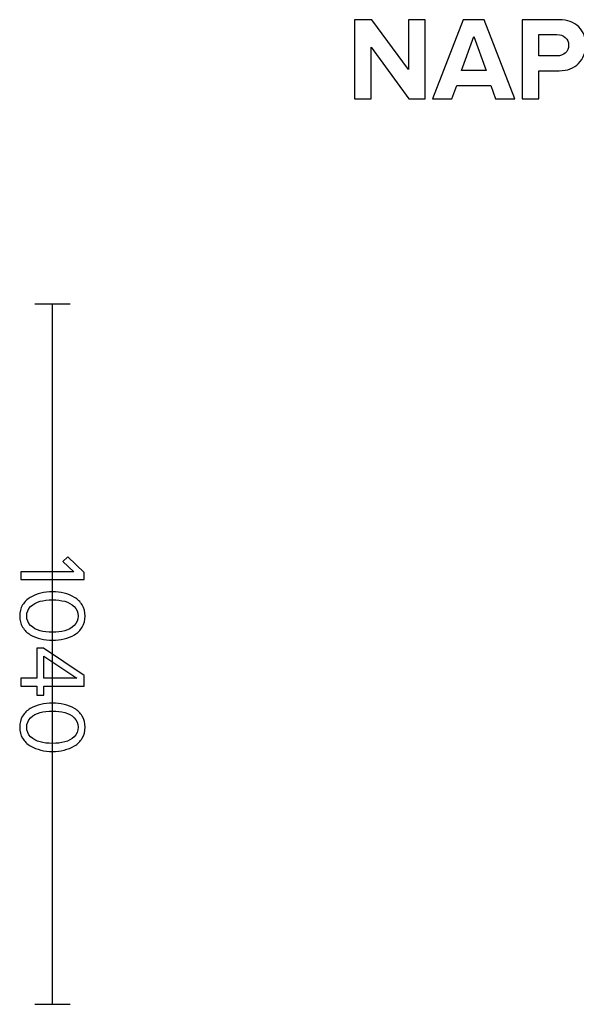
# Model space of a CAD drawing. Units: millimetres. Extents: x -12458 to 12458, y -6288 to 6288.
# Drawn here: x -5296 to -4469, y 1729 to 3191 of the extents above; entities that cross this region are included whole.
import ezdxf

# ---------------------------------------------------------------- set-up
doc = ezdxf.new("R2010")
doc.units = ezdxf.units.MM
doc.header["$MEASUREMENT"] = 0
doc.layers.add('layer 1', color=7, linetype='Continuous')

msp = doc.modelspace()

# ---------------------------------------------------------------- linework, layer by layer
at = {"layer": 'layer 1'}
for points, knots in [([(-4693.5142, 3072.9224), (-4693.5142, 3072.9224), (-4717.6794, 3072.9224), (-4717.6794, 3072.9224), (-4717.6794, 3072.9224), (-4773.7711, 3149.6516), (-4773.7711, 3149.6516), (-4773.7711, 3149.6516), (-4773.7711, 3072.9224), (-4773.7711, 3072.9224), (-4773.7711, 3072.9224), (-4798.8183, 3072.9224), (-4798.8183, 3072.9224), (-4798.8183, 3072.9224), (-4798.8183, 3190.5738), (-4798.8183, 3190.5738), (-4798.8183, 3190.5738), (-4773.0656, 3190.5738), (-4773.0656, 3190.5738), (-4773.0656, 3190.5738), (-4718.5614, 3116.6668), (-4718.5614, 3116.6668), (-4718.5614, 3116.6668), (-4718.5614, 3190.5738), (-4718.5614, 3190.5738), (-4718.5614, 3190.5738), (-4693.5142, 3190.5738), (-4693.5142, 3190.5738), (-4693.5142, 3190.5738), (-4693.5142, 3072.9224), (-4693.5142, 3072.9224)], [0, 0, 0, 0, 0.1, 0.1, 0.1, 0.2, 0.2, 0.2, 0.3, 0.3, 0.3, 0.4, 0.4, 0.4, 0.5, 0.5, 0.5, 0.6, 0.6, 0.6, 0.7, 0.7, 0.7, 0.8, 0.8, 0.8, 0.9, 0.9, 0.9, 1, 1, 1, 1]), ([(-4560.5169, 3072.9224), (-4560.5169, 3072.9224), (-4589.0919, 3072.9224), (-4589.0919, 3072.9224), (-4589.0919, 3072.9224), (-4596.3239, 3092.8543), (-4596.3239, 3092.8543), (-4596.3239, 3092.8543), (-4646.7711, 3092.8543), (-4646.7711, 3092.8543), (-4646.7711, 3092.8543), (-4654.1794, 3072.9224), (-4654.1794, 3072.9224), (-4654.1794, 3072.9224), (-4682.7544, 3072.9224), (-4682.7544, 3072.9224), (-4682.7544, 3072.9224), (-4637.2461, 3190.5738), (-4637.2461, 3190.5738), (-4637.2461, 3190.5738), (-4605.8489, 3190.5738), (-4605.8489, 3190.5738), (-4605.8489, 3190.5738), (-4560.5169, 3072.9224), (-4560.5169, 3072.9224)], [0, 0, 0, 0, 0.125, 0.125, 0.125, 0.25, 0.25, 0.25, 0.375, 0.375, 0.375, 0.5, 0.5, 0.5, 0.625, 0.625, 0.625, 0.75, 0.75, 0.75, 0.875, 0.875, 0.875, 1, 1, 1, 1]), ([(-4524.5336, 3072.9224), (-4524.5336, 3072.9224), (-4549.5808, 3072.9224), (-4549.5808, 3072.9224), (-4549.5808, 3072.9224), (-4549.5808, 3190.5738), (-4549.5808, 3190.5738), (-4549.5808, 3190.5738), (-4494.5475, 3190.5738), (-4494.5475, 3190.5738), (-4482.2003, 3190.5738), (-4472.5283, 3186.9578), (-4465.5315, 3179.7259), (-4458.5348, 3172.4939), (-4455.0364, 3163.4687), (-4455.0364, 3152.6502), (-4455.0364, 3141.9493), (-4458.5642, 3132.9534), (-4465.6197, 3125.6627), (-4472.6753, 3118.3719), (-4482.3179, 3114.7266), (-4494.5475, 3114.7266), (-4494.5475, 3114.7266), (-4524.5336, 3114.7266), (-4524.5336, 3114.7266), (-4524.5336, 3114.7266), (-4524.5336, 3072.9224), (-4524.5336, 3072.9224)], [0, 0, 0, 0, 0.111111111, 0.111111111, 0.111111111, 0.222222222, 0.222222222, 0.222222222, 0.333333333, 0.333333333, 0.333333333, 0.444444444, 0.444444444, 0.444444444, 0.555555556, 0.555555556, 0.555555556, 0.666666667, 0.666666667, 0.666666667, 0.777777778, 0.777777778, 0.777777778, 0.888888889, 0.888888889, 0.888888889, 1, 1, 1, 1]), ([(-4603.2031, 3114.903), (-4603.2031, 3114.903), (-4621.5475, 3165.5266), (-4621.5475, 3165.5266), (-4621.5475, 3165.5266), (-4639.8919, 3114.903), (-4639.8919, 3114.903), (-4639.8919, 3114.903), (-4603.2031, 3114.903), (-4603.2031, 3114.903)], [0, 0, 0, 0, 0.333333333, 0.333333333, 0.333333333, 0.666666667, 0.666666667, 0.666666667, 1, 1, 1, 1]), ([(-4497.8989, 3136.7752), (-4492.8424, 3136.7752), (-4488.6973, 3138.2157), (-4485.4635, 3141.0967), (-4482.2297, 3143.9777), (-4480.6128, 3147.8289), (-4480.6128, 3152.6502), (-4480.6128, 3157.4715), (-4482.2297, 3161.3226), (-4485.4635, 3164.2037), (-4488.6973, 3167.0847), (-4492.8424, 3168.5252), (-4497.8989, 3168.5252), (-4497.8989, 3168.5252), (-4524.5336, 3168.5252), (-4524.5336, 3168.5252), (-4524.5336, 3168.5252), (-4524.5336, 3136.7752), (-4524.5336, 3136.7752), (-4524.5336, 3136.7752), (-4497.8989, 3136.7752), (-4497.8989, 3136.7752)], [0, 0, 0, 0, 0.142857143, 0.142857143, 0.142857143, 0.285714286, 0.285714286, 0.285714286, 0.428571429, 0.428571429, 0.428571429, 0.571428571, 0.571428571, 0.571428571, 0.714285714, 0.714285714, 0.714285714, 0.857142857, 0.857142857, 0.857142857, 1, 1, 1, 1]), ([(-5294.3505, 2359.2445), (-5294.3505, 2359.2445), (-5294.3505, 2370.9567), (-5294.3505, 2370.9567), (-5294.3505, 2370.9567), (-5215.7516, 2370.9567), (-5215.7516, 2370.9567), (-5215.7516, 2370.9567), (-5231.6972, 2386.0556), (-5231.6972, 2386.0556), (-5231.6972, 2386.0556), (-5224.5005, 2393.1112), (-5224.5005, 2393.1112), (-5224.5005, 2393.1112), (-5200.2294, 2369.5456), (-5200.2294, 2369.5456), (-5200.2294, 2369.5456), (-5200.2294, 2359.2445), (-5200.2294, 2359.2445), (-5200.2294, 2359.2445), (-5294.3505, 2359.2445), (-5294.3505, 2359.2445)], [0, 0, 0, 0, 0.142857143, 0.142857143, 0.142857143, 0.285714286, 0.285714286, 0.285714286, 0.428571429, 0.428571429, 0.428571429, 0.571428571, 0.571428571, 0.571428571, 0.714285714, 0.714285714, 0.714285714, 0.857142857, 0.857142857, 0.857142857, 1, 1, 1, 1]), ([(-5296.0438, 2305.0578), (-5296.0438, 2311.2667), (-5294.6092, 2316.7465), (-5291.7399, 2321.4972), (-5288.8707, 2326.248), (-5285.0372, 2330.011), (-5280.2394, 2332.7861), (-5275.4416, 2335.5613), (-5270.2675, 2337.6309), (-5264.7172, 2338.995), (-5259.1668, 2340.3591), (-5253.3812, 2341.0411), (-5247.3605, 2341.0411), (-5241.3398, 2341.0411), (-5235.5542, 2340.3591), (-5230.0038, 2338.995), (-5224.4535, 2337.6309), (-5219.3029, 2335.5613), (-5214.5522, 2332.7861), (-5209.8014, 2330.011), (-5205.9914, 2326.248), (-5203.1222, 2321.4972), (-5200.2529, 2316.7465), (-5198.8183, 2311.2667), (-5198.8183, 2305.0578), (-5198.8183, 2298.943), (-5200.2529, 2293.4867), (-5203.1222, 2288.6889), (-5205.9914, 2283.8911), (-5209.8014, 2280.1047), (-5214.5522, 2277.3295), (-5219.3029, 2274.5543), (-5224.4535, 2272.4847), (-5230.0038, 2271.1206), (-5235.5542, 2269.7565), (-5241.3398, 2269.0745), (-5247.3605, 2269.0745), (-5253.3812, 2269.0745), (-5259.1668, 2269.7565), (-5264.7172, 2271.1206), (-5270.2675, 2272.4847), (-5275.4416, 2274.5543), (-5280.2394, 2277.3295), (-5285.0372, 2280.1047), (-5288.8707, 2283.8911), (-5291.7399, 2288.6889), (-5294.6092, 2293.4867), (-5296.0438, 2298.943), (-5296.0438, 2305.0578)], [0, 0, 0, 0, 0.0625, 0.0625, 0.0625, 0.125, 0.125, 0.125, 0.1875, 0.1875, 0.1875, 0.25, 0.25, 0.25, 0.3125, 0.3125, 0.3125, 0.375, 0.375, 0.375, 0.4375, 0.4375, 0.4375, 0.5, 0.5, 0.5, 0.5625, 0.5625, 0.5625, 0.625, 0.625, 0.625, 0.6875, 0.6875, 0.6875, 0.75, 0.75, 0.75, 0.8125, 0.8125, 0.8125, 0.875, 0.875, 0.875, 0.9375, 0.9375, 0.9375, 1, 1, 1, 1]), ([(-5279.7455, 2319.1689), (-5283.6496, 2315.406), (-5285.6016, 2310.7022), (-5285.6016, 2305.0578), (-5285.6016, 2299.4134), (-5283.6496, 2294.7097), (-5279.7455, 2290.9467), (-5275.8414, 2287.1837), (-5271.1612, 2284.5967), (-5265.7049, 2283.1856), (-5260.2487, 2281.7745), (-5254.1338, 2281.0689), (-5247.3605, 2281.0689), (-5240.5872, 2281.0689), (-5234.4724, 2281.7745), (-5229.0161, 2283.1856), (-5223.5598, 2284.5967), (-5218.9031, 2287.1837), (-5215.0461, 2290.9467), (-5211.189, 2294.7097), (-5209.2605, 2299.4134), (-5209.2605, 2305.0578), (-5209.2605, 2310.7022), (-5211.189, 2315.406), (-5215.0461, 2319.1689), (-5218.9031, 2322.9319), (-5223.5598, 2325.5189), (-5229.0161, 2326.93), (-5234.4724, 2328.3411), (-5240.5872, 2329.0467), (-5247.3605, 2329.0467), (-5254.1338, 2329.0467), (-5260.2487, 2328.3411), (-5265.7049, 2326.93), (-5271.1612, 2325.5189), (-5275.8414, 2322.9319), (-5279.7455, 2319.1689)], [0, 0, 0, 0, 0.083333333, 0.083333333, 0.083333333, 0.166666667, 0.166666667, 0.166666667, 0.25, 0.25, 0.25, 0.333333333, 0.333333333, 0.333333333, 0.416666667, 0.416666667, 0.416666667, 0.5, 0.5, 0.5, 0.583333333, 0.583333333, 0.583333333, 0.666666667, 0.666666667, 0.666666667, 0.75, 0.75, 0.75, 0.833333333, 0.833333333, 0.833333333, 0.916666667, 0.916666667, 0.916666667, 1, 1, 1, 1]), ([(-5294.3505, 2200.9178), (-5294.3505, 2200.9178), (-5294.3505, 2212.63), (-5294.3505, 2212.63), (-5294.3505, 2212.63), (-5270.5027, 2212.63), (-5270.5027, 2212.63), (-5270.5027, 2212.63), (-5270.5027, 2257.3622), (-5270.5027, 2257.3622), (-5270.5027, 2257.3622), (-5260.7661, 2257.3622), (-5260.7661, 2257.3622), (-5260.7661, 2257.3622), (-5200.2294, 2217.0045), (-5200.2294, 2217.0045), (-5200.2294, 2217.0045), (-5200.2294, 2200.9178), (-5200.2294, 2200.9178), (-5200.2294, 2200.9178), (-5260.2016, 2200.9178), (-5260.2016, 2200.9178), (-5260.2016, 2200.9178), (-5260.2016, 2187.6534), (-5260.2016, 2187.6534), (-5260.2016, 2187.6534), (-5270.5027, 2187.6534), (-5270.5027, 2187.6534), (-5270.5027, 2187.6534), (-5270.5027, 2200.9178), (-5270.5027, 2200.9178), (-5270.5027, 2200.9178), (-5294.3505, 2200.9178), (-5294.3505, 2200.9178)], [0, 0, 0, 0, 0.090909091, 0.090909091, 0.090909091, 0.181818182, 0.181818182, 0.181818182, 0.272727273, 0.272727273, 0.272727273, 0.363636364, 0.363636364, 0.363636364, 0.454545455, 0.454545455, 0.454545455, 0.545454545, 0.545454545, 0.545454545, 0.636363636, 0.636363636, 0.636363636, 0.727272727, 0.727272727, 0.727272727, 0.818181818, 0.818181818, 0.818181818, 0.909090909, 0.909090909, 0.909090909, 1, 1, 1, 1]), ([(-5260.2016, 2212.63), (-5260.2016, 2212.63), (-5211.095, 2212.63), (-5211.095, 2212.63), (-5211.095, 2212.63), (-5260.2016, 2245.65), (-5260.2016, 2245.65), (-5260.2016, 2245.65), (-5260.2016, 2212.63), (-5260.2016, 2212.63)], [0, 0, 0, 0, 0.333333333, 0.333333333, 0.333333333, 0.666666667, 0.666666667, 0.666666667, 1, 1, 1, 1]), ([(-5296.0438, 2139.9578), (-5296.0438, 2146.1667), (-5294.6092, 2151.6465), (-5291.7399, 2156.3972), (-5288.8707, 2161.148), (-5285.0372, 2164.911), (-5280.2394, 2167.6861), (-5275.4416, 2170.4613), (-5270.2675, 2172.5309), (-5264.7172, 2173.895), (-5259.1668, 2175.2591), (-5253.3812, 2175.9411), (-5247.3605, 2175.9411), (-5241.3398, 2175.9411), (-5235.5542, 2175.2591), (-5230.0038, 2173.895), (-5224.4535, 2172.5309), (-5219.3029, 2170.4613), (-5214.5522, 2167.6861), (-5209.8014, 2164.911), (-5205.9914, 2161.148), (-5203.1222, 2156.3972), (-5200.2529, 2151.6465), (-5198.8183, 2146.1667), (-5198.8183, 2139.9578), (-5198.8183, 2133.843), (-5200.2529, 2128.3867), (-5203.1222, 2123.5889), (-5205.9914, 2118.7911), (-5209.8014, 2115.0047), (-5214.5522, 2112.2295), (-5219.3029, 2109.4543), (-5224.4535, 2107.3847), (-5230.0038, 2106.0206), (-5235.5542, 2104.6565), (-5241.3398, 2103.9745), (-5247.3605, 2103.9745), (-5253.3812, 2103.9745), (-5259.1668, 2104.6565), (-5264.7172, 2106.0206), (-5270.2675, 2107.3847), (-5275.4416, 2109.4543), (-5280.2394, 2112.2295), (-5285.0372, 2115.0047), (-5288.8707, 2118.7911), (-5291.7399, 2123.5889), (-5294.6092, 2128.3867), (-5296.0438, 2133.843), (-5296.0438, 2139.9578)], [0, 0, 0, 0, 0.0625, 0.0625, 0.0625, 0.125, 0.125, 0.125, 0.1875, 0.1875, 0.1875, 0.25, 0.25, 0.25, 0.3125, 0.3125, 0.3125, 0.375, 0.375, 0.375, 0.4375, 0.4375, 0.4375, 0.5, 0.5, 0.5, 0.5625, 0.5625, 0.5625, 0.625, 0.625, 0.625, 0.6875, 0.6875, 0.6875, 0.75, 0.75, 0.75, 0.8125, 0.8125, 0.8125, 0.875, 0.875, 0.875, 0.9375, 0.9375, 0.9375, 1, 1, 1, 1]), ([(-5279.7455, 2154.0689), (-5283.6496, 2150.306), (-5285.6016, 2145.6022), (-5285.6016, 2139.9578), (-5285.6016, 2134.3134), (-5283.6496, 2129.6097), (-5279.7455, 2125.8467), (-5275.8414, 2122.0837), (-5271.1612, 2119.4967), (-5265.7049, 2118.0856), (-5260.2487, 2116.6745), (-5254.1338, 2115.9689), (-5247.3605, 2115.9689), (-5240.5872, 2115.9689), (-5234.4724, 2116.6745), (-5229.0161, 2118.0856), (-5223.5598, 2119.4967), (-5218.9031, 2122.0837), (-5215.0461, 2125.8467), (-5211.189, 2129.6097), (-5209.2605, 2134.3134), (-5209.2605, 2139.9578), (-5209.2605, 2145.6022), (-5211.189, 2150.306), (-5215.0461, 2154.0689), (-5218.9031, 2157.8319), (-5223.5598, 2160.4189), (-5229.0161, 2161.83), (-5234.4724, 2163.2411), (-5240.5872, 2163.9467), (-5247.3605, 2163.9467), (-5254.1338, 2163.9467), (-5260.2487, 2163.2411), (-5265.7049, 2161.83), (-5271.1612, 2160.4189), (-5275.8414, 2157.8319), (-5279.7455, 2154.0689)], [0, 0, 0, 0, 0.083333333, 0.083333333, 0.083333333, 0.166666667, 0.166666667, 0.166666667, 0.25, 0.25, 0.25, 0.333333333, 0.333333333, 0.333333333, 0.416666667, 0.416666667, 0.416666667, 0.5, 0.5, 0.5, 0.583333333, 0.583333333, 0.583333333, 0.666666667, 0.666666667, 0.666666667, 0.75, 0.75, 0.75, 0.833333333, 0.833333333, 0.833333333, 0.916666667, 0.916666667, 0.916666667, 1, 1, 1, 1])]:
    msp.add_open_spline(points, degree=3, knots=knots, dxfattribs=at)
at = {"layer": 'layer 1', "color": 252, "lineweight": 30}
for points in [[(-5273.754, 2768.5428), (-5273.754, 2768.5428), (-5221.108, 2768.5428), (-5221.108, 2768.5428)], [(-5247.4311, 1728.5427), (-5247.4311, 1728.5427), (-5247.4311, 2768.5429), (-5247.4311, 2768.5429)], [(-5273.754, 1728.5428), (-5273.754, 1728.5428), (-5221.108, 1728.5428), (-5221.108, 1728.5428)]]:
    msp.add_open_spline(points, degree=3, dxfattribs=at)

doc.saveas('drawing.dxf')
